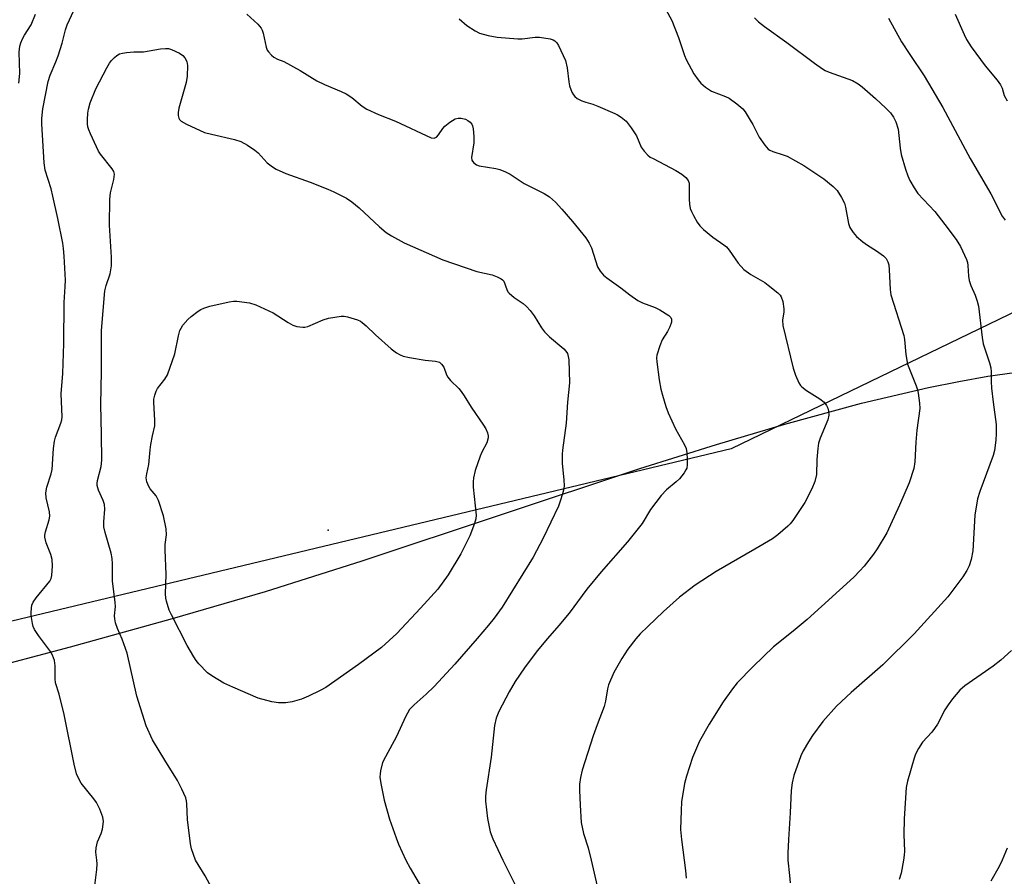
# Model space of a CAD drawing. Units: inches. Extents: x 1189770 to 1195770, y 553456 to 557456.
# Drawn here: x 1191063 to 1191328, y 554996 to 555226 of the extents above; entities that cross this region are included whole.
import ezdxf

# ---------------------------------------------------------------- set-up
doc = ezdxf.new("R2010")
doc.units = ezdxf.units.IN
doc.header["$MEASUREMENT"] = 0
for name, color, linetype in [('ELEV-Spot Elevation', 7, 'Continuous'), ('NTRL-Farm Land', 3, 'Continuous'), ('NTRL-Trees', 3, 'Continuous'), ('Undefined', 1, 'Continuous')]:
    doc.layers.add(name, color=color, linetype=linetype)

msp = doc.modelspace()

# ---------------------------------------------------------------- linework, layer by layer
at = {"layer": 'ELEV-Spot Elevation'}
msp.add_point((1191145.68, 555088.8, 387.72), dxfattribs=at)
at = {"layer": 'NTRL-Farm Land'}
msp.add_polyline3d([(1191051.1, 555050.76, 0), (1191076.22, 555057.41, 0), (1191103.75, 555065.06, 0), (1191128.75, 555072.34, 0), (1191154.84, 555080.6, 0), (1191229.54, 555105.4, 0), (1191250.21, 555111.91, 0), (1191268.63, 555117.38, 0), (1191289.26, 555122.97, 0), (1191307.31, 555127.22, 0), (1191315.45, 555128.86, 0), (1191323.26, 555130.23, 0), (1191330.46, 555131.27, 0)], dxfattribs=at)
at = {"layer": 'NTRL-Trees'}
msp.add_lwpolyline([(1190725.03, 554846.76), (1191162.28, 554891.81), (1191278.03, 554942.94), (1191452.29, 554994.81), (1191490.2, 555018.14), (1191491.74, 555037.33), (1191495.65, 555086.07), (1191461.25, 555121.87), (1191398.96, 555145.29), (1191334.18, 555149.37), (1191254.18, 555110.67), (1190991.41, 555047.82), (1190928.85, 555051.61), (1190893.84, 555058.97), (1190892.03, 555090.55), (1190904.68, 555125.5), (1190987.06, 555175.28), (1191000.43, 555232.6), (1190900.76, 555701.32), (1190845.73, 555753.01)], dxfattribs=at)
at = {"layer": 'Undefined'}
for points, elevation in [([(1191083.36, 555000), (1191083.09, 555002.19), (1191083.15, 555003.36), (1191083.53, 555004.95), (1191084.54, 555007.22), (1191084.86, 555008.34), (1191085.13, 555010.4), (1191084.99, 555011.53), (1191084.13, 555013.71), (1191083.22, 555015.56), (1191082.53, 555016.53), (1191079.14, 555020.73), (1191078.57, 555021.71), (1191077.9, 555023.25), (1191077.25, 555025.81), (1191074.53, 555039.25), (1191073.18, 555044.69), (1191072.25, 555047.69), (1191072.14, 555048.84), (1191072.16, 555052.34), (1191071.91, 555053.76), (1191071.42, 555055.14), (1191070.9, 555056.19), (1191067.61, 555060.43), (1191066.56, 555062.09), (1191066.23, 555062.85), (1191066, 555063.67), (1191065.66, 555065.87), (1191065.64, 555066.7), (1191065.74, 555067.83), (1191065.89, 555068.66), (1191066.18, 555069.42), (1191066.98, 555070.57), (1191070.67, 555075.07), (1191071.07, 555075.82), (1191071.26, 555076.63), (1191071.39, 555079.24), (1191071.3, 555080.97), (1191070.93, 555082.29), (1191069.71, 555085.38), (1191069.34, 555086.96), (1191069.34, 555087.5), (1191069.49, 555088.33), (1191070.5, 555091.58), (1191070.7, 555092.63), (1191070.6, 555093.78), (1191069.75, 555097.5), (1191069.59, 555098.87), (1191069.88, 555100.42), (1191071.05, 555104), (1191071.34, 555105.14), (1191071.66, 555110.79), (1191071.91, 555112.77), (1191072.24, 555113.85), (1191073.68, 555117.58), (1191073.92, 555118.56), (1191073.98, 555119.36), (1191073.77, 555125.51), (1191074.17, 555130.98), (1191074.49, 555139.07), (1191074.53, 555150.11), (1191074.86, 555154.41), (1191074.88, 555156.12), (1191074.57, 555162.6), (1191074.39, 555164.61), (1191074.16, 555166.06), (1191072.89, 555172.7), (1191071.53, 555178.76), (1191071.02, 555180.74), (1191069.48, 555185.68), (1191069.17, 555187.66), (1191068.52, 555198.22), (1191068.5, 555199.67), (1191068.83, 555202.25), (1191070.25, 555209.63), (1191070.79, 555211.33), (1191072.34, 555214.86), (1191072.95, 555216.53), (1191074.04, 555219.93), (1191074.92, 555223.5), (1191075.38, 555224.85), (1191077.12, 555228.69)], 382), ([(1191235.37, 555231.09), (1191238.19, 555225.97), (1191239.93, 555221.45), (1191241.62, 555216.55), (1191242.05, 555215.49), (1191244.12, 555211.69), (1191245.25, 555210.02), (1191245.97, 555209.14), (1191247.24, 555208.08), (1191248.87, 555207.02), (1191252.59, 555205.59), (1191253.61, 555205.09), (1191255.72, 555203.56), (1191257.27, 555202.25), (1191257.97, 555201.38), (1191259.3, 555199.21), (1191259.99, 555197.98), (1191261.13, 555195.64), (1191261.72, 555194.63), (1191263.2, 555192.44), (1191264.15, 555191.38), (1191264.58, 555191.1), (1191265.35, 555190.77), (1191268.17, 555189.89), (1191269.21, 555189.47), (1191273.69, 555187), (1191279.12, 555183.41), (1191281.65, 555181.33), (1191282.66, 555180.27), (1191283.89, 555178.36), (1191284.63, 555176.84), (1191284.91, 555175.75), (1191285.73, 555171.32), (1191286.12, 555170.3), (1191286.97, 555168.9), (1191287.87, 555167.86), (1191289.65, 555166.39), (1191290.83, 555165.56), (1191293.33, 555164.03), (1191295.15, 555162.7), (1191295.9, 555161.94), (1191296.37, 555161.07), (1191296.57, 555160.28), (1191296.73, 555158.89), (1191296.95, 555153.63), (1191297.13, 555152.18), (1191300.63, 555141.22), (1191300.81, 555140.1), (1191301.15, 555136.08), (1191301.62, 555133.49), (1191303.99, 555127.7), (1191304.37, 555126.58), (1191304.55, 555125.7), (1191304.88, 555123.03), (1191304.93, 555121.56), (1191304.19, 555115.75), (1191303.91, 555112.53), (1191303.6, 555107.2), (1191303.3, 555105.46), (1191302.09, 555101.53), (1191299.46, 555095.51), (1191296.05, 555088.12), (1191293.5, 555083.83), (1191292.51, 555082.37), (1191289.95, 555079.17), (1191288.8, 555077.86), (1191287.18, 555076.2), (1191274.65, 555064.78), (1191270.88, 555061.63), (1191265.52, 555057.38), (1191260.09, 555052.15), (1191255.78, 555047.7), (1191254.49, 555046.13), (1191251.99, 555042.6), (1191248.22, 555036.56), (1191245.67, 555032), (1191243.74, 555027.65), (1191242.09, 555022.58), (1191241.6, 555020.59), (1191240.81, 555015.72), (1191240.65, 555013.41), (1191240.52, 555008.21), (1191240.77, 555005.53), (1191241.52, 555000)], 378), ([(1191062.37, 555209.12), (1191062.59, 555211.73), (1191062.48, 555217.48), (1191062.65, 555219.12), (1191062.89, 555219.96), (1191063.32, 555221.04), (1191063.87, 555222.04), (1191065.64, 555224.87), (1191066.86, 555227.73)], 380), ([(1191123.73, 555227.75), (1191126.68, 555225.01), (1191127.58, 555223.92), (1191127.85, 555223.4), (1191128.12, 555222.58), (1191128.95, 555218.83), (1191129.26, 555218.03), (1191129.57, 555217.55), (1191130.36, 555216.69), (1191131.04, 555216.13), (1191131.99, 555215.64), (1191133.69, 555214.97)], 382), ([(1191180.95, 555226.48), (1191183, 555224.68), (1191185.18, 555223.2), (1191186.42, 555222.62), (1191188.72, 555222.01), (1191191.17, 555221.53), (1191196.75, 555221.07), (1191197.92, 555221.1), (1191201.39, 555221.52), (1191202.55, 555221.52), (1191205.44, 555221.06), (1191206.25, 555220.81), (1191206.69, 555220.56), (1191207.22, 555220.03), (1191207.67, 555219.29), (1191209.52, 555215.2), (1191210.03, 555213.22), (1191210.45, 555209.5), (1191210.65, 555208.38), (1191211.29, 555206.73), (1191211.71, 555205.97), (1191212.06, 555205.53), (1191212.7, 555205.03), (1191213.94, 555204.39), (1191214.99, 555204), (1191216.9, 555203.48), (1191218.26, 555202.97), (1191222.81, 555201), (1191223.58, 555200.6), (1191224.53, 555199.98), (1191225.84, 555198.9), (1191227.24, 555197.1), (1191228.63, 555194.93), (1191229.94, 555191.9), (1191230.76, 555190.79), (1191231.72, 555189.78), (1191232.37, 555189.26), (1191233.11, 555188.82), (1191239.3, 555185.62), (1191240.83, 555184.67), (1191241.98, 555183.79), (1191242.61, 555182.96), (1191242.83, 555182.2), (1191242.87, 555181.37), (1191242.81, 555177.92), (1191242.95, 555176.53), (1191243.16, 555175.44), (1191243.45, 555174.62), (1191243.98, 555173.56), (1191245.01, 555171.74), (1191245.68, 555170.77), (1191246.73, 555169.74), (1191249.24, 555167.65), (1191252.17, 555165.62), (1191252.86, 555165.06), (1191253.58, 555164.2), (1191256.06, 555160.71), (1191257.54, 555159.01), (1191259.43, 555157.67), (1191263.18, 555155.45), (1191264.16, 555154.79), (1191266.71, 555152.74), (1191267.31, 555152.11), (1191267.6, 555151.65), (1191268.03, 555150.35), (1191268.37, 555148.43), (1191268.35, 555147.59), (1191267.94, 555145.33), (1191268.04, 555143.92), (1191270.86, 555132.45), (1191271.49, 555130.52), (1191272.42, 555128.48), (1191272.85, 555127.78), (1191273.19, 555127.38), (1191274.43, 555126.41), (1191278.05, 555124.13), (1191279.17, 555123.29), (1191279.81, 555122.42), (1191280.16, 555121.67), (1191280.4, 555120.89), (1191280.46, 555119.82), (1191280.21, 555118.49), (1191278.12, 555113.58), (1191277.69, 555112.24), (1191277.48, 555110.79), (1191277.23, 555107.86), (1191277.15, 555103.83), (1191276.71, 555101.88), (1191275.9, 555099.98), (1191274, 555096.29), (1191270.77, 555091.43), (1191270.05, 555090.51), (1191269.42, 555089.89), (1191266.68, 555087.58), (1191265.25, 555086.53), (1191260.53, 555083.69), (1191250.14, 555077.72), (1191244.46, 555074.01), (1191240.28, 555070.81), (1191235.97, 555066.95), (1191231.7, 555062.91), (1191229.66, 555060.88), (1191228.52, 555059.56), (1191226.34, 555056.79), (1191224.74, 555054.32), (1191222.53, 555050.48), (1191221.17, 555047.22), (1191220.86, 555046.12), (1191220.32, 555042.8), (1191219.99, 555041.39), (1191218.06, 555036.44), (1191216.97, 555033.43), (1191214.03, 555024.22), (1191213.56, 555022.22), (1191213.36, 555020.49), (1191213.33, 555018.81), (1191213.49, 555014.82), (1191213.81, 555010.14), (1191214.36, 555007.14), (1191215.61, 555003.28), (1191216.44, 555000)], 380), ([(1191260.48, 555226.74), (1191261.5, 555225.69), (1191263.1, 555224.36), (1191269.18, 555220.12), (1191276.59, 555214.52), (1191278.71, 555213), (1191279.46, 555212.58), (1191280.53, 555212.12), (1191286.85, 555209.83), (1191288.31, 555209), (1191289.4, 555208.13), (1191292.98, 555204.98), (1191295.8, 555202.39), (1191297.07, 555201.13), (1191297.91, 555200.03), (1191298.53, 555198.72), (1191299.13, 555196.75), (1191299.63, 555191.62), (1191299.96, 555189.93), (1191301.06, 555186.02), (1191301.73, 555184.22), (1191302.3, 555182.96), (1191303.45, 555180.93), (1191304.41, 555179.48), (1191309, 555174.62), (1191311.71, 555171.1), (1191314.72, 555167.02), (1191315.91, 555165.15), (1191317.5, 555161.67), (1191317.75, 555160.85), (1191317.89, 555160.02), (1191318.04, 555157.19), (1191318.21, 555156.06), (1191318.69, 555154.66), (1191319.89, 555152.05), (1191320.4, 555150.46), (1191320.74, 555149.1), (1191321.72, 555140.68), (1191322, 555139), (1191323.75, 555133.88), (1191324.09, 555132.55), (1191324.17, 555131.45), (1191324.16, 555128.83), (1191324.28, 555127.07), (1191324.68, 555123.26), (1191325.52, 555117.23), (1191325.55, 555114.85), (1191325.44, 555113.08), (1191325.04, 555110.25), (1191324.73, 555108.9), (1191321.07, 555099.25), (1191320.5, 555097.3), (1191319.74, 555092.82), (1191319.24, 555083.26), (1191318.76, 555080.93), (1191318.25, 555079.22), (1191317.61, 555077.96), (1191316.57, 555076.27), (1191312.5, 555070.89), (1191303.47, 555060.88), (1191295.01, 555052.61), (1191286.5, 555045.17), (1191282.51, 555041.48), (1191278.86, 555037.28), (1191276.1, 555033.53), (1191274.97, 555031.85), (1191273.55, 555029.39), (1191272.95, 555028.07), (1191271.06, 555022.81), (1191270.57, 555020.82), (1191270.34, 555018.78), (1191270.04, 555012.71), (1191269.57, 555005.57), (1191269.4, 555001.9), (1191269.44, 555000)], 376), ([(1191296.55, 555226.61), (1191300.02, 555220.25), (1191302.22, 555216.86), (1191306.12, 555211.11), (1191311.12, 555202.57), (1191318.52, 555188.82), (1191324.05, 555179.31), (1191327.09, 555173.38), (1191327.9, 555172.29)], 374), ([(1191314.5, 555227.7), (1191316.86, 555222.22), (1191317.56, 555220.92), (1191318.8, 555218.91), (1191322.52, 555213.76), (1191325.82, 555209.9), (1191326.7, 555208.72), (1191327.13, 555207.79), (1191327.63, 555205.86), (1191328.46, 555204.4)], 372), ([(1191083.11, 555207.58), (1191086.01, 555213.29), (1191086.73, 555214.55), (1191087.26, 555215.22), (1191088.08, 555216.02), (1191088.74, 555216.56), (1191089.45, 555216.99), (1191090.22, 555217.23), (1191091.33, 555217.4), (1191093.29, 555217.57), (1191095.9, 555217.61), (1191100.47, 555218.34), (1191101.84, 555218.47), (1191102.64, 555218.43), (1191103.45, 555218.23), (1191105.57, 555217.19), (1191106.54, 555216.55), (1191107.08, 555215.93), (1191107.56, 555214.95), (1191107.73, 555213.86), (1191107.64, 555211.01), (1191107.44, 555209.3), (1191105.46, 555202.38), (1191105.22, 555201.22), (1191105.23, 555200.44), (1191105.41, 555199.73), (1191105.64, 555199.32), (1191106.02, 555198.95), (1191107.52, 555198.1), (1191112.34, 555195.87), (1191114.21, 555195.37), (1191120.46, 555194), (1191122.11, 555193.48), (1191123.93, 555192.45), (1191125.92, 555191.14), (1191126.76, 555190.37), (1191129.26, 555187.68), (1191130.64, 555186.59), (1191131.62, 555185.95), (1191134.26, 555184.83), (1191140.77, 555182.48), (1191145.51, 555180.64), (1191147.14, 555179.9), (1191150.55, 555178.14), (1191152.03, 555177.22), (1191154.01, 555175.62), (1191159.5, 555170.49), (1191161.26, 555168.96), (1191162.73, 555168), (1191166.07, 555166.17), (1191176.48, 555161.6), (1191185.63, 555158.45), (1191189.84, 555157.53), (1191191.19, 555157.01), (1191192.18, 555156.5), (1191192.61, 555156.19), (1191192.93, 555155.8), (1191193.75, 555153.57), (1191194.05, 555153.01), (1191194.4, 555152.58), (1191195.69, 555151.47), (1191198.13, 555149.8), (1191199.03, 555149.05), (1191200, 555147.94), (1191201.08, 555146.54), (1191203.05, 555143.27), (1191203.88, 555142.19), (1191205.21, 555140.84), (1191209.12, 555137.62), (1191209.67, 555137.03), (1191210.08, 555136.37), (1191210.31, 555135.57), (1191210.41, 555134.7), (1191210.62, 555128.46), (1191210.08, 555123.31), (1191209.77, 555117.59), (1191208.7, 555110.37), (1191208.62, 555109.3), (1191208.69, 555106.84), (1191209.11, 555102.26), (1191209.17, 555100.83), (1191209.07, 555099.98), (1191208.72, 555098.58), (1191208.14, 555096.62), (1191207.63, 555095.29), (1191203.5, 555086.68), (1191200.81, 555081.52), (1191192.49, 555068.12), (1191190.3, 555065.12), (1191188.85, 555063.29), (1191185.76, 555059.64), (1191179.75, 555052.78), (1191174.18, 555046.78), (1191172, 555044.7), (1191168.76, 555041.8), (1191167.58, 555040.52), (1191166.97, 555039.59), (1191166.43, 555038.58), (1191164.07, 555033.26), (1191161.05, 555027.84), (1191160.31, 555026.25), (1191159.76, 555024.05), (1191159.63, 555023.21), (1191159.59, 555022.37), (1191159.83, 555020.67), (1191160.71, 555016.14), (1191162.2, 555010.99), (1191163.93, 555005.97), (1191164.59, 555004.32), (1191166.54, 555000)], 384), ([(1191133.69, 555214.97), (1191138.06, 555212.52), (1191142.63, 555209.74), (1191144.68, 555208.8), (1191149.15, 555206.93), (1191150.45, 555206.29), (1191152.03, 555205.27), (1191154.84, 555202.93), (1191156.04, 555202.17), (1191159.17, 555200.71), (1191163.81, 555198.91), (1191173.41, 555194.46), (1191174.16, 555194.35), (1191174.77, 555194.64), (1191175.32, 555195.25), (1191176.53, 555196.97), (1191177.07, 555197.56), (1191178.41, 555198.62), (1191179.84, 555199.51), (1191180.62, 555199.73), (1191181.47, 555199.71), (1191182.6, 555199.46), (1191183.28, 555199.13), (1191183.85, 555198.67), (1191184.31, 555198.1), (1191184.52, 555197.63), (1191184.69, 555196.81), (1191184.84, 555194.78), (1191184.85, 555193.04), (1191184.25, 555189.11), (1191184.35, 555188.37), (1191184.75, 555187.8), (1191185.56, 555187.19), (1191186.3, 555186.88), (1191190.81, 555186.21), (1191191.87, 555185.89), (1191193.4, 555185.25), (1191194.63, 555184.6), (1191198.43, 555182.1), (1191203.82, 555179.45), (1191205.28, 555178.51), (1191206.81, 555177.15), (1191208.58, 555175.21), (1191211.46, 555171.9), (1191214.98, 555167.5), (1191215.9, 555166.06), (1191216.55, 555164.81), (1191218.2, 555159.67), (1191218.92, 555158.51), (1191219.82, 555157.46), (1191220.67, 555156.75), (1191224.45, 555154.05), (1191226.88, 555152.18), (1191229.03, 555150.67), (1191230.31, 555149.98), (1191233.66, 555148.73), (1191234.97, 555148.1), (1191237.38, 555146.58), (1191237.92, 555146.02), (1191238.11, 555145.58), (1191238.1, 555144.83), (1191237.65, 555143.54), (1191237, 555142.26), (1191235.59, 555140.06), (1191234.91, 555138.46), (1191234.16, 555135.95), (1191234.08, 555135.22), (1191234.12, 555134.14), (1191234.79, 555129.28), (1191235.23, 555126.81), (1191235.63, 555125.15), (1191236.54, 555122.09), (1191237.18, 555120.44), (1191239.14, 555116.08), (1191241.58, 555111.79), (1191242.01, 555110.8), (1191242.21, 555109.65), (1191242.31, 555107.87), (1191242.31, 555106.4), (1191242.18, 555105.55), (1191241.96, 555105.03), (1191241.52, 555104.27), (1191240.25, 555102.62), (1191239.39, 555101.83), (1191236.72, 555099.66), (1191235.34, 555098.14), (1191232.41, 555094.41), (1191230.17, 555090.63), (1191228.44, 555088.35), (1191226.22, 555085.67), (1191219.18, 555077.65), (1191215.33, 555072.91), (1191210.52, 555066.49), (1191207.76, 555063.13), (1191204.66, 555059.63), (1191201.95, 555056.34), (1191198.5, 555051.73), (1191195.98, 555048.08), (1191194.35, 555045.34), (1191191.61, 555040.05), (1191190.91, 555038.19), (1191190.47, 555036.29), (1191189.53, 555027.73), (1191188.17, 555018.94), (1191188.04, 555017.25), (1191188.02, 555015.85), (1191188.56, 555011.25), (1191189.29, 555007.59), (1191189.99, 555005.73), (1191192.7, 555000)], 382), ([(1191109.89, 555000), (1191108.88, 555003.02), (1191108.56, 555004.4), (1191107.74, 555010.94), (1191107.63, 555015.17), (1191107.53, 555015.95), (1191107.31, 555016.75), (1191106.28, 555019.11), (1191105.11, 555021.4), (1191101.62, 555026.94), (1191098.34, 555032.39), (1191096.63, 555036.15), (1191094.1, 555044.12), (1191091.52, 555055.69), (1191090.19, 555059.44), (1191088.88, 555062.34), (1191088.4, 555063.91), (1191088.17, 555064.98), (1191088.11, 555065.8), (1191088.34, 555068.28), (1191088.33, 555069.37), (1191087.54, 555075.19), (1191087.57, 555079.79), (1191087.51, 555081.22), (1191087.22, 555082.59), (1191085.61, 555088.23), (1191085.28, 555089.68), (1191085.24, 555091.08), (1191085.52, 555094.45), (1191085.41, 555095.76), (1191085.09, 555096.77), (1191083.82, 555099.55), (1191083.48, 555100.83), (1191083.44, 555101.35), (1191083.53, 555102.19), (1191084.53, 555105.98), (1191084.71, 555107.62), (1191084.63, 555114.59), (1191084.41, 555122.64), (1191084.64, 555131.56), (1191084.62, 555142.56), (1191085.53, 555153.27), (1191085.85, 555154.66), (1191086.91, 555157.79), (1191087.28, 555159.96), (1191087.27, 555162.32), (1191086.76, 555170.88), (1191086.86, 555177.93), (1191087.03, 555179.64), (1191087.97, 555183.22), (1191088.15, 555184.63), (1191087.93, 555185.4), (1191087.48, 555186.12), (1191084.32, 555190.06), (1191083.82, 555190.79), (1191081.61, 555195.51), (1191081.17, 555196.58), (1191080.93, 555197.39), (1191080.84, 555198.23), (1191080.85, 555199.36), (1191080.93, 555201.06), (1191081.08, 555202.18), (1191081.6, 555203.84), (1191083.11, 555207.58)], 384), ([(1191329.65, 555056.42), (1191326.78, 555053.84), (1191324.71, 555052.23), (1191317.11, 555046.92), (1191315.74, 555045.72), (1191313.78, 555043.45), (1191312.58, 555041.85), (1191311.72, 555040.46), (1191309.67, 555036.63), (1191308.95, 555035.45), (1191308.15, 555034.45), (1191305.66, 555031.72), (1191304.6, 555030.06), (1191303.83, 555028.56), (1191303.42, 555027.47), (1191301.68, 555021.26), (1191301.32, 555019.55), (1191300.78, 555011.11), (1191300.67, 555006.95), (1191300.86, 555002.42), (1191300.77, 555001.3), (1191300.56, 555000)], 374), ([(1191328.48, 555003.24), (1191327.13, 555000)], 372), ([(1191082.65, 554991.71), (1191083.35, 554997.5), (1191083.42, 554999.01), (1191083.36, 555000)], 382), ([(1191115.51, 554990.27), (1191112.56, 554995.78), (1191109.89, 555000)], 384), ([(1191166.54, 555000), (1191167.69, 554997.87), (1191170.77, 554992.6)], 384), ([(1191192.7, 555000), (1191197.68, 554989.99)], 382), ([(1191216.44, 555000), (1191218.84, 554989.51)], 380), ([(1191241.52, 555000), (1191241.88, 554997.19), (1191242.01, 554995.18)], 378), ([(1191269.44, 555000), (1191269.9, 554995.89), (1191270.03, 554993.9)], 376), ([(1191300.56, 555000), (1191299.9, 554996.47), (1191299.38, 554994.76)], 374), ([(1191327.13, 555000), (1191326.32, 554998.3), (1191324.09, 554994.37)], 372)]:
    msp.add_lwpolyline(points, dxfattribs=dict(at, elevation=elevation))
at = {"layer": 'Undefined', "elevation": 386}
msp.add_lwpolyline([(1191138.8, 555143.44), (1191139.33, 555143.47), (1191140.17, 555143.68), (1191144.28, 555145.43), (1191145.69, 555145.85), (1191149.13, 555146.44), (1191149.98, 555146.42), (1191150.81, 555146.26), (1191153.55, 555145.43), (1191154.32, 555145.09), (1191154.82, 555144.76), (1191155.89, 555143.81), (1191158.38, 555141.37), (1191162.59, 555137.64), (1191164.02, 555136.58), (1191165.03, 555135.98), (1191165.85, 555135.68), (1191167.58, 555135.3), (1191171.72, 555134.56), (1191174.58, 555134.34), (1191175.62, 555134.01), (1191176.18, 555133.53), (1191176.77, 555132.68), (1191177.49, 555130.66), (1191177.89, 555129.97), (1191178.6, 555129.12), (1191180.8, 555126.95), (1191181.48, 555126.12), (1191182.25, 555125.02), (1191184.16, 555121.89), (1191187.5, 555117.12), (1191188.08, 555116.1), (1191188.53, 555115.03), (1191188.74, 555114.21), (1191188.75, 555113.68), (1191188.35, 555112.36), (1191187, 555109.78), (1191186.55, 555108.72), (1191185.26, 555104.9), (1191184.77, 555102.95), (1191184.65, 555101.81), (1191184.7, 555100.39), (1191185.51, 555092.9), (1191185.41, 555091.83), (1191185.06, 555090.6), (1191183.81, 555087.27), (1191181.4, 555082.43), (1191177.96, 555076.76), (1191175.13, 555072.95), (1191170.53, 555067.79), (1191164.14, 555061.05), (1191159.98, 555057.25), (1191153.8, 555052.7), (1191145, 555046.5), (1191143.46, 555045.66), (1191140.33, 555044.12), (1191138.46, 555043.3), (1191135.96, 555042.59), (1191134.24, 555042.35), (1191132.23, 555042.31), (1191130.49, 555042.6), (1191126.77, 555043.63), (1191119.93, 555046.52), (1191117.53, 555047.65), (1191114.32, 555049.59), (1191113.16, 555050.43), (1191110.79, 555052.82), (1191110.1, 555053.71), (1191109.47, 555054.7), (1191107.72, 555057.8), (1191103.42, 555066.01), (1191102.86, 555067.3), (1191102.12, 555069.73), (1191101.95, 555070.55), (1191101.86, 555071.65), (1191102.02, 555076.89), (1191101.73, 555083.54), (1191101.78, 555084.98), (1191102.14, 555087.55), (1191102, 555089.22), (1191101.33, 555092.68), (1191099.98, 555096.77), (1191099.33, 555098.03), (1191097.75, 555099.92), (1191097.31, 555100.6), (1191096.78, 555101.84), (1191096.67, 555102.9), (1191096.82, 555104), (1191097.37, 555106.5), (1191097.68, 555110.48), (1191097.87, 555111.92), (1191098.3, 555114.24), (1191098.95, 555116.93), (1191098.97, 555118.39), (1191098.69, 555123.16), (1191098.73, 555124.04), (1191098.94, 555125.14), (1191099.3, 555126.2), (1191099.67, 555126.93), (1191101.68, 555129.45), (1191102.34, 555130.65), (1191104.36, 555136.25), (1191105.32, 555141.16), (1191105.7, 555142.53), (1191106.04, 555143.23), (1191106.54, 555143.97), (1191107.87, 555145.55), (1191108.76, 555146.31), (1191110.63, 555147.73), (1191111.36, 555148.21), (1191112.13, 555148.6), (1191113.82, 555149.08), (1191119.02, 555150.27), (1191120.18, 555150.43), (1191121.04, 555150.42), (1191124.5, 555149.98), (1191126.18, 555149.45), (1191130.8, 555147.33), (1191134.83, 555144.74), (1191136.11, 555144), (1191137.17, 555143.65)], close=True, dxfattribs=at)

doc.saveas('drawing.dxf')
